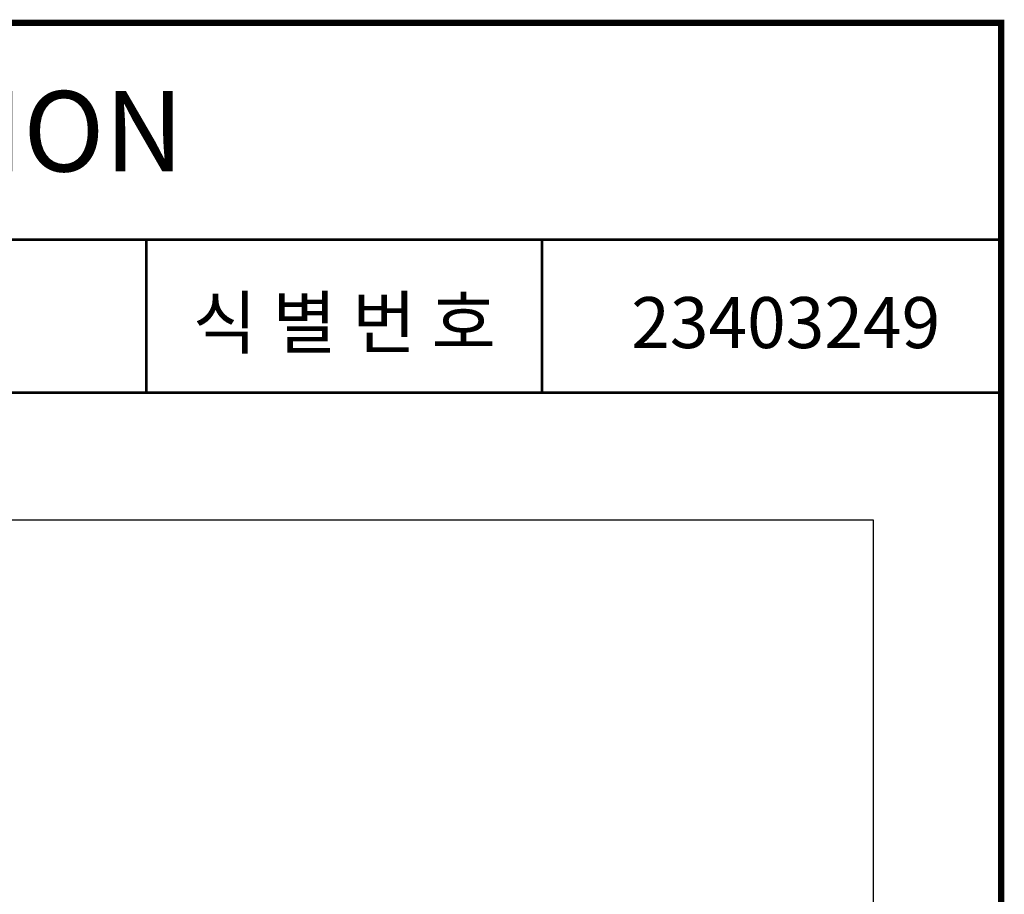
# Model space of a CAD drawing. Units: millimetres. Extents: x 440 to 690, y -20 to 317.
# Drawn here: x 583 to 660, y 214 to 282 of the extents above; entities that cross this region are included whole.
import ezdxf

# ---------------------------------------------------------------- set-up
doc = ezdxf.new("R2010")
doc.units = ezdxf.units.MM
doc.layers.add('-SHEET', color=7, linetype='Continuous')
doc.styles.add('맑은 고딕', font='txt')

msp = doc.modelspace()

# ---------------------------------------------------------------- linework, layer by layer
at = {"layer": '-SHEET', "const_width": 0.5}
msp.add_lwpolyline([(660, 10), (660, 282), (470, 282), (470, 10)], close=True, dxfattribs=at)
at = {"layer": '-SHEET'}
for points, const_width in [([(470, 265), (660, 265)], 0.2), ([(592.979, 265), (592.979, 253)], 0.2), ([(624, 265), (624, 253)], 0.2), ([(660, 265), (660, 253)], 0.5), ([(470, 253), (660, 253)], 0.2)]:
    msp.add_lwpolyline(points, dxfattribs=dict(at, const_width=const_width))
at = {"layer": '-SHEET', "color": 252}
msp.add_lwpolyline([(480, 141.876), (650, 141.876), (650, 243), (480, 243)], close=True, dxfattribs=at)

# ---------------------------------------------------------------- texts
at = {"style": '맑은 고딕'}
for s, width, insert, char_height, attachment_point in [('SPECIFICATION', 31.40911, (565, 273.5), 6.3, 5), ('식 별 번 호', 44.84834, (608.5, 258.5), 4, 5), ('23403249', 44.84834, (631, 258.5), 4, 4)]:
    msp.add_mtext_dynamic_manual_height_columns(s, width=width, gutter_width=12.5, heights=[0], dxfattribs=dict(at, insert=insert, char_height=char_height, attachment_point=attachment_point))

doc.saveas('drawing.dxf')
